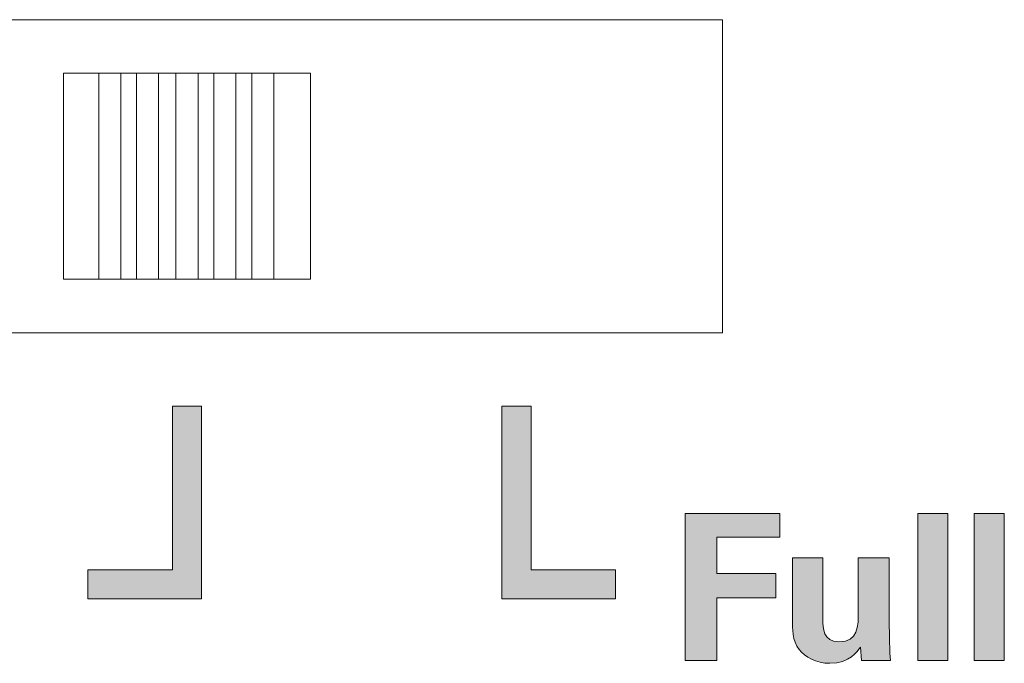
# Model space of a CAD drawing. Units: millimetres. Extents: x 0 to 482, y -75 to 44.
# Drawn here: x 259 to 271, y -66 to -59 of the extents above; entities that cross this region are included whole.
import ezdxf

# ---------------------------------------------------------------- set-up
doc = ezdxf.new("R2010")
doc.units = ezdxf.units.MM
doc.layers.add('DPA73-Back', color=7, linetype='Continuous', lineweight=15)

# ---------------------------------------------------------------- blocks, each defined once
blk = doc.blocks.new('DPA73-Back')
at = {"layer": 'DPA73-Back', "linetype": 'Continuous', "true_color": 0xbbbaba}
h = blk.add_hatch(color=9, dxfattribs=at)
h.dxf.hatch_style = 1
h.paths.add_polyline_path([(237.177, 11.809), (236.824, 11.809), (236.824, 9.824), (235.797, 9.824), (235.797, 9.471), (237.177, 9.471)])
h = blk.add_hatch(color=9, dxfattribs=at)
h.dxf.hatch_style = 1
h.paths.add_polyline_path([(241.177, 11.809), (240.824, 11.809), (240.824, 9.471), (242.204, 9.471), (242.204, 9.824), (241.177, 9.824)])
h = blk.add_hatch(color=9, dxfattribs=at)
h.dxf.hatch_style = 1
h.paths.add_polyline_path([(243.049, 8.721), (243.049, 10.505), (244.2, 10.505), (244.2, 10.218), (243.432, 10.218), (243.432, 9.779), (244.148, 9.779), (244.148, 9.482), (243.432, 9.482), (243.432, 8.721)])
h = blk.add_hatch(color=9, dxfattribs=at)
h.dxf.hatch_style = 1
h.paths.add_polyline_path([(246.237, 10.507), (245.872, 10.507), (245.872, 8.721), (246.237, 8.721)])
h = blk.add_hatch(color=9, dxfattribs=at)
h.dxf.hatch_style = 1
h.paths.add_polyline_path([(246.924, 10.507), (246.558, 10.507), (246.558, 8.721), (246.924, 8.721)])
h = blk.add_hatch(color=9, dxfattribs=at)
h.dxf.hatch_style = 1
edge = h.paths.add_edge_path()
edge.add_line((244.35, 9.969), (244.721, 9.969))
edge.add_line((244.721, 9.969), (244.721, 9.225))
edge.add_spline(control_points=[(244.721, 9.225), (244.721, 9.116), (244.721, 8.951), (244.916, 8.951)], knot_values=[0, 0, 0, 0, 1, 1, 1, 1], degree=3, periodic=0)
edge.add_spline(control_points=[(244.916, 8.951), (245.151, 8.951), (245.151, 9.126), (245.151, 9.339)], knot_values=[0, 0, 0, 0, 1, 1, 1, 1], degree=3, periodic=0)
edge.add_line((245.151, 9.339), (245.151, 9.969))
edge.add_line((245.151, 9.969), (245.526, 9.969))
edge.add_line((245.526, 9.969), (245.526, 9.146))
edge.add_spline(control_points=[(245.526, 9.146), (245.532, 8.877), (245.534, 8.845), (245.534, 8.812)], knot_values=[0, 0, 0, 0, 1, 1, 1, 1], degree=3, periodic=0)
edge.add_line((245.534, 8.812), (245.543, 8.721))
edge.add_line((245.543, 8.721), (245.188, 8.721))
edge.add_line((245.188, 8.721), (245.176, 8.886))
edge.add_spline(control_points=[(245.176, 8.886), (245.138, 8.832), (245.045, 8.689), (244.807, 8.689)], knot_values=[0, 0, 0, 0, 1, 1, 1, 1], degree=3, periodic=0)
edge.add_spline(control_points=[(244.807, 8.689), (244.639, 8.689), (244.501, 8.766), (244.432, 8.857)], knot_values=[0, 0, 0, 0, 1, 1, 1, 1], degree=3, periodic=0)
edge.add_spline(control_points=[(244.432, 8.857), (244.35, 8.958), (244.35, 9.131), (244.35, 9.193)], knot_values=[0, 0, 0, 0, 1, 1, 1, 1], degree=3, periodic=0)
edge.add_line((244.35, 9.193), (244.35, 9.969))
at = {"layer": 'DPA73-Back', "color": 7}
for p, q in [((243.5, 16.499), (234.5, 16.499)), ((243.5, 12.699), (243.5, 16.499)), ((235.5, 15.849), (235.5, 13.349)), ((238.5, 15.849), (235.5, 15.849)), ((235.5, 15.849), (235.5, 15.849)), ((235.928, 15.849), (235.928, 13.349)), ((236.196, 15.849), (235.928, 15.849)), ((235.928, 15.849), (235.928, 15.849)), ((236.196, 13.349), (236.196, 15.849)), ((236.387, 15.849), (236.387, 13.349)), ((236.655, 15.849), (236.387, 15.849)), ((236.387, 15.849), (236.387, 15.849)), ((236.655, 13.349), (236.655, 15.849)), ((236.866, 15.849), (236.866, 13.349)), ((237.134, 15.849), (236.866, 15.849)), ((236.866, 15.849), (236.866, 15.849)), ((237.134, 13.349), (237.134, 15.849)), ((237.326, 15.849), (237.326, 13.349)), ((237.594, 15.849), (237.326, 15.849)), ((237.326, 15.849), (237.326, 15.849)), ((237.594, 13.349), (237.594, 15.849)), ((237.786, 15.849), (237.786, 13.349)), ((238.054, 15.849), (237.786, 15.849)), ((237.786, 15.849), (237.786, 15.849)), ((238.054, 13.349), (238.054, 15.849)), ((238.5, 13.349), (238.5, 15.849)), ((235.5, 13.349), (238.5, 13.349)), ((235.928, 13.349), (236.196, 13.349)), ((236.387, 13.349), (236.655, 13.349)), ((236.866, 13.349), (237.134, 13.349)), ((237.326, 13.349), (237.594, 13.349)), ((237.786, 13.349), (238.054, 13.349)), ((234.5, 12.699), (243.5, 12.699)), ((236.824, 11.809), (236.824, 9.824)), ((237.177, 11.809), (236.824, 11.809)), ((237.177, 9.471), (237.177, 11.809)), ((240.824, 11.809), (240.824, 9.471)), ((241.177, 11.809), (240.824, 11.809)), ((241.177, 9.824), (241.177, 11.809)), ((243.049, 10.505), (244.2, 10.505)), ((243.049, 8.721), (243.049, 10.505)), ((244.2, 10.505), (244.2, 10.218)), ((245.872, 10.507), (245.872, 8.721)), ((246.237, 10.507), (245.872, 10.507)), ((245.872, 10.507), (245.872, 10.507)), ((246.237, 8.721), (246.237, 10.507)), ((246.558, 10.507), (246.558, 8.721)), ((246.924, 10.507), (246.558, 10.507)), ((246.558, 10.507), (246.558, 10.507)), ((246.924, 8.721), (246.924, 10.507)), ((244.2, 10.218), (243.432, 10.218)), ((243.432, 10.218), (243.432, 9.779)), ((244.35, 9.193), (244.35, 9.969)), ((244.35, 9.969), (244.721, 9.969)), ((244.721, 9.969), (244.721, 9.225)), ((245.151, 9.339), (245.151, 9.969)), ((245.151, 9.969), (245.526, 9.969)), ((245.526, 9.969), (245.526, 9.146)), ((236.824, 9.824), (235.797, 9.824)), ((235.797, 9.824), (235.797, 9.471)), ((242.204, 9.824), (241.177, 9.824)), ((242.204, 9.471), (242.204, 9.824)), ((243.432, 9.779), (244.148, 9.779)), ((244.148, 9.779), (244.148, 9.482)), ((235.797, 9.471), (237.177, 9.471)), ((240.824, 9.471), (242.204, 9.471)), ((244.148, 9.482), (243.432, 9.482)), ((243.432, 9.482), (243.432, 8.721)), ((245.188, 8.721), (245.176, 8.886)), ((245.534, 8.812), (245.543, 8.721)), ((243.432, 8.721), (243.049, 8.721)), ((245.543, 8.721), (245.188, 8.721)), ((245.872, 8.721), (246.237, 8.721)), ((246.558, 8.721), (246.924, 8.721))]:
    blk.add_line(p, q, dxfattribs=at)
for points in [[(244.916, 8.951), (245.151, 8.951), (245.151, 9.126), (245.151, 9.339)], [(244.721, 9.225), (244.721, 9.116), (244.721, 8.951), (244.916, 8.951)], [(244.432, 8.857), (244.35, 8.958), (244.35, 9.131), (244.35, 9.193)], [(245.526, 9.146), (245.532, 8.877), (245.534, 8.845), (245.534, 8.812)], [(244.807, 8.689), (244.639, 8.689), (244.501, 8.766), (244.432, 8.857)], [(245.176, 8.886), (245.138, 8.832), (245.045, 8.689), (244.807, 8.689)]]:
    blk.add_open_spline(points, degree=3, dxfattribs=at)

msp = doc.modelspace()

# ---------------------------------------------------------------- block references
msp.add_blockref('DPA73-Back', (24, -75))

doc.saveas('drawing.dxf')
